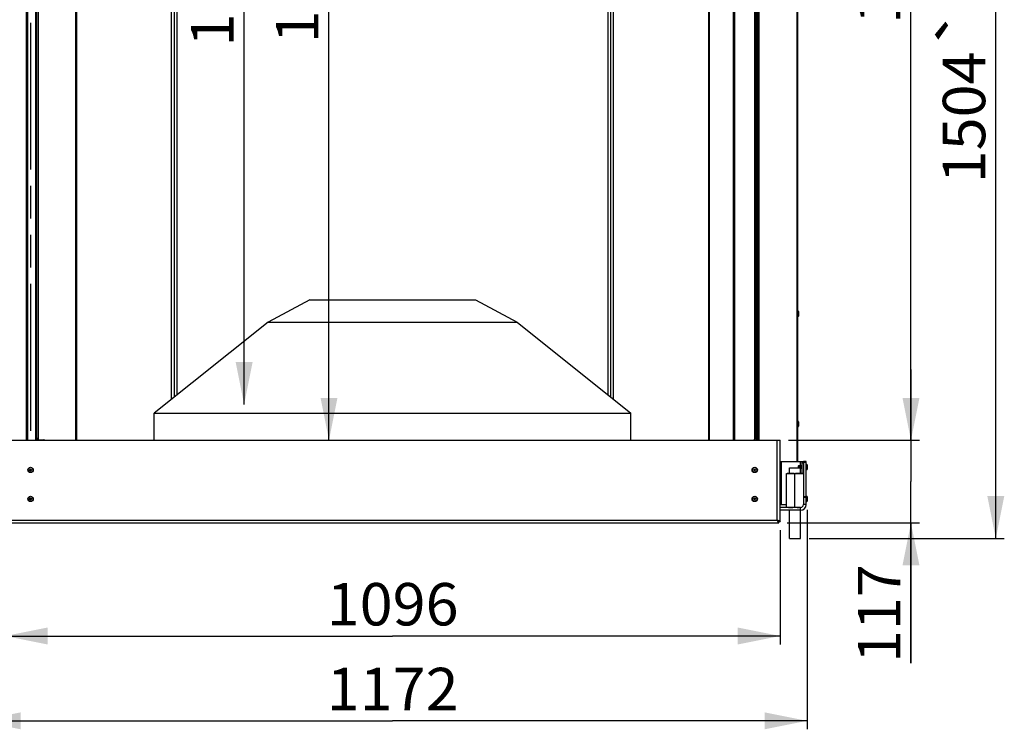
# Model space of a CAD drawing. Units: millimetres. Extents: x 0 to 8400, y 0 to 5940.
# Drawn here: x 698 to 2091, y 2837 to 3841 of the extents above; entities that cross this region are included whole.
import ezdxf
from ezdxf.enums import TextEntityAlignment as Align

# ---------------------------------------------------------------- set-up
doc = ezdxf.new("R2010")
doc.units = ezdxf.units.MM
doc.header["$LTSCALE"] = 462
doc.linetypes.add('PHANTOM', pattern=[0.8, 0.45, -0.05, 0.1, -0.05, 0.1, -0.05])
doc.layers.get('0').update_dxf_attribs({"linetype": 'CONTINUOUS'})
for name, color, linetype in [('BR100GO060030TEKEN', 7, 'CONTINUOUS'), ('DEFAULT_3', 7, 'PHANTOM'), ('DIN6334-M16-RECHTS-STAALTEKEN', 7, 'CONTINUOUS'), ('DIN7337A-4_0X10_0-AL-STAALTEKEN', 7, 'CONTINUOUS'), ('DIN7337A-4_0X7_0-AL-STAAL-TEKEN', 7, 'CONTINUOUS'), ('INFERNO-COLO-RV-130-100-82-MAAT', 7, 'CONTINUOUS'), ('PAN005TEKEN', 7, 'CONTINUOUS'), ('PAN016-130TEKEN', 7, 'CONTINUOUS'), ('PAN019-130TEKEN', 7, 'CONTINUOUS'), ('PAN027-130TEKEN', 7, 'CONTINUOUS'), ('PAN034-130TEKEN', 7, 'CONTINUOUS'), ('PANCUB003-130TEKEN', 7, 'CONTINUOUS'), ('PANCUB005TEKEN', 7, 'CONTINUOUS'), ('PANCUB007-130TEKEN', 7, 'CONTINUOUS'), ('PANCUBMAG017-130TEKEN', 7, 'CONTINUOUS'), ('VOET-M16X100TEKEN', 7, 'CONTINUOUS')]:
    doc.layers.add(name, color=color, linetype=linetype)
doc.styles.add('TEXTSTYLE_1', font='gdt', dxfattribs={"width": 0.8})
doc.styles.add('TEXTSTYLE_2', font='ar_wgl_b.ttf')
doc.dimstyles.new('DIMSTYLE_1', dxfattribs={"dimtxt": 60, "dimasz": 60, "dimexe": 0.6, "dimexo": 0.6, "dimgap": 0.75, "dimtad": 1, "dimdec": 0, "dimdsep": 46, "dimtxsty": 'TEXTSTYLE_2', "dimblk": '_FILLED', "dimblk1": '_FILLED', "dimblk2": '_FILLED', "dimcen": 0.09, "dimazin": 2, "dimtp": 0.5, "dimtm": 0.5, "dimtfac": 1, "dimtdec": 0, "dimtofl": 0, "dimtmove": 0, "dimatfit": 3, "dimldrblk": '_FILLED', "dimfxl": 0, "dimtolj": 1, "dimarcsym": 0})
doc.dimstyles.new('DIMSTYLE_10', dxfattribs={"dimtxt": 60, "dimasz": 60, "dimexe": 0.6, "dimexo": 0.6, "dimgap": 0.75, "dimtad": 1, "dimdsep": 46, "dimtxsty": 'TEXTSTYLE_2', "dimblk": '_FILLED', "dimblk1": '_FILLED', "dimblk2": '_FILLED', "dimcen": 0.09, "dimazin": 2, "dimtp": 0.3, "dimtm": 0.3, "dimtfac": 1, "dimtofl": 0, "dimtmove": 0, "dimatfit": 3, "dimldrblk": '_FILLED', "dimfxl": 0, "dimtolj": 1, "dimarcsym": 0})
doc.dimstyles.new('DIMSTYLE_2', dxfattribs={"dimtxt": 60, "dimasz": 60, "dimexe": 0.6, "dimexo": 0.6, "dimgap": 0.75, "dimtad": 1, "dimdec": 0, "dimdsep": 46, "dimtxsty": 'TEXTSTYLE_2', "dimblk": '_FILLED', "dimblk1": '_FILLED', "dimblk2": '_FILLED', "dimcen": 0.09, "dimazin": 2, "dimtp": 0.15, "dimtm": 0.15, "dimtfac": 1, "dimtdec": 0, "dimtofl": 0, "dimtmove": 0, "dimatfit": 3, "dimldrblk": '_FILLED', "dimfxl": 0, "dimtolj": 1, "dimarcsym": 0})
doc.dimstyles.new('DIMSTYLE_7', dxfattribs={"dimtxt": 60, "dimasz": 60, "dimexe": 0.6, "dimexo": 0.6, "dimgap": 0.75, "dimtad": 1, "dimdsep": 46, "dimtxsty": 'TEXTSTYLE_2', "dimblk": '_FILLED', "dimblk1": '_FILLED', "dimblk2": '_FILLED', "dimcen": 0.09, "dimazin": 2, "dimtp": 0.5, "dimtm": 0.5, "dimtfac": 1, "dimtofl": 0, "dimtmove": 0, "dimatfit": 3, "dimldrblk": '_FILLED', "dimfxl": 0, "dimtolj": 1, "dimarcsym": 0})

# ---------------------------------------------------------------- blocks, each defined once
blk = doc.blocks.new('_FILLED')
at = {"color": 0, "linetype": 'ByBlock'}
blk.add_solid([(0, 0), (-1, 0.2), (-1, -0.2)], dxfattribs=at)
blk = doc.blocks.new('*D2')
at = {"layer": 'INFERNO-COLO-RV-130-100-82-MAAT', "color": 1, "linetype": 'Continuous'}
for p, q in [((677.7, 3119.3), (677.7, 2957.3)), ((1773.7, 3119.3), (1773.7, 2957.3)), ((677.7, 2969.3), (1225.7, 2969.3)), ((1773.7, 2969.3), (1225.7, 2969.3))]:
    blk.add_line(p, q, dxfattribs=at)
at = {"layer": 'INFERNO-COLO-RV-130-100-82-MAAT', "color": 1, "linetype": 'Continuous', "xscale": 60, "yscale": 60, "zscale": 60, "rotation": 180}
blk.add_blockref('_FILLED', (677.7, 2969.3), dxfattribs=at)
at = {"layer": 'INFERNO-COLO-RV-130-100-82-MAAT', "color": 1, "linetype": 'Continuous', "xscale": 60, "yscale": 60, "zscale": 60}
blk.add_blockref('_FILLED', (1773.7, 2969.3), dxfattribs=at)
at = {"layer": 'INFERNO-COLO-RV-130-100-82-MAAT', "color": 1, "linetype": 'Continuous', "style": 'TEXTSTYLE_2', "width": 0.945854}
blk.add_text('1096', height=60, dxfattribs=at).set_placement((1132.5, 2984.3), (1318.9, 2984.3), align=Align.FIT)
blk = doc.blocks.new('*D3')
at = {"layer": 'INFERNO-COLO-RV-130-100-82-MAAT', "color": 1, "linetype": 'Continuous'}
for p in [(1135.7, 4556.3), (1135.7, 3246.3)]:
    blk.add_line(p, (1135.7, 3901.3), dxfattribs=at)
at = {"layer": 'INFERNO-COLO-RV-130-100-82-MAAT', "color": 1, "linetype": 'Continuous', "xscale": 60, "yscale": 60, "zscale": 60}
for p, rotation in [((1135.7, 4556.3), 90), ((1135.7, 3246.3), 270)]:
    blk.add_blockref('_FILLED', p, dxfattribs=dict(at, rotation=rotation))
at = {"layer": 'INFERNO-COLO-RV-130-100-82-MAAT', "color": 1, "linetype": 'Continuous', "style": 'TEXTSTYLE_2', "width": 0.988848}
blk.add_text('1310', height=60, rotation=90, dxfattribs=at).set_placement((1120.7, 3808), (1120.7, 3994.5), align=Align.FIT)
blk = doc.blocks.new('*D4')
at = {"layer": 'INFERNO-COLO-RV-130-100-82-MAAT', "color": 1, "linetype": 'Continuous'}
for p, q in [((1958.7, 3246.3), (1958.7, 3346.3)), ((1958.7, 3346.3), (1958.7, 3187.8)), ((1785.7, 3246.3), (1970.7, 3246.3)), ((1958.7, 2931.1), (1958.7, 3187.8)), ((1783.7, 3129.3), (1970.7, 3129.3)), ((1958.7, 3129.3), (1958.7, 2931.1))]:
    blk.add_line(p, q, dxfattribs=at)
at = {"layer": 'INFERNO-COLO-RV-130-100-82-MAAT', "color": 1, "linetype": 'Continuous', "xscale": 60, "yscale": 60, "zscale": 60}
for p, rotation in [((1958.7, 3246.3), 270), ((1958.7, 3129.3), 90)]:
    blk.add_blockref('_FILLED', p, dxfattribs=dict(at, rotation=rotation))
at = {"layer": 'INFERNO-COLO-RV-130-100-82-MAAT', "color": 1, "linetype": 'Continuous', "style": 'TEXTSTYLE_2', "width": 1.064086}
blk.add_text('117', height=60, rotation=90, dxfattribs=at).set_placement((1943.7, 2931.1), (1943.7, 3070.9), align=Align.FIT)
blk = doc.blocks.new('*D37')
at = {"layer": 'INFERNO-COLO-RV-130-100-82-MAAT', "color": 1, "linetype": 'Continuous'}
for p, q in [((639.7, 3148), (639.7, 2837.3)), ((1811.7, 3148), (1811.7, 2837.3)), ((639.7, 2849.3), (1225.7, 2849.3)), ((1811.7, 2849.3), (1225.7, 2849.3))]:
    blk.add_line(p, q, dxfattribs=at)
at = {"layer": 'INFERNO-COLO-RV-130-100-82-MAAT', "color": 1, "linetype": 'Continuous', "xscale": 60, "yscale": 60, "zscale": 60, "rotation": 180}
blk.add_blockref('_FILLED', (639.7, 2849.3), dxfattribs=at)
at = {"layer": 'INFERNO-COLO-RV-130-100-82-MAAT', "color": 1, "linetype": 'Continuous', "xscale": 60, "yscale": 60, "zscale": 60}
blk.add_blockref('_FILLED', (1811.7, 2849.3), dxfattribs=at)
at = {"layer": 'INFERNO-COLO-RV-130-100-82-MAAT', "color": 1, "linetype": 'Continuous', "style": 'TEXTSTYLE_2', "width": 0.988848}
blk.add_text('1172', height=60, dxfattribs=at).set_placement((1132.5, 2864.3), (1318.9, 2864.3), align=Align.FIT)
blk = doc.blocks.new('*D39')
at = {"layer": 'INFERNO-COLO-RV-130-100-82-MAAT', "color": 1, "linetype": 'Continuous'}
for p, q in [((1748.7, 4610.8), (1970.7, 4610.8)), ((1958.7, 4610.8), (1958.7, 3928.5)), ((1958.7, 3246.3), (1958.7, 3928.5)), ((1785.7, 3246.3), (1970.7, 3246.3))]:
    blk.add_line(p, q, dxfattribs=at)
at = {"layer": 'INFERNO-COLO-RV-130-100-82-MAAT', "color": 1, "linetype": 'Continuous', "xscale": 60, "yscale": 60, "zscale": 60}
for p, rotation in [((1958.7, 4610.8), 90), ((1958.7, 3246.3), 270)]:
    blk.add_blockref('_FILLED', p, dxfattribs=dict(at, rotation=rotation))
at = {"layer": 'INFERNO-COLO-RV-130-100-82-MAAT', "color": 1, "linetype": 'Continuous', "style": 'TEXTSTYLE_2', "width": 0.932342}
blk.add_text('1365', height=60, rotation=90, dxfattribs=at).set_placement((1943.7, 3835.3), (1943.7, 4021.8), align=Align.FIT)
blk = doc.blocks.new('*D40')
at = {"layer": 'INFERNO-COLO-RV-130-100-82-MAAT', "color": 1, "linetype": 'Continuous'}
for p, q in [((1748.7, 4610.8), (2090.7, 4610.8)), ((2078.7, 4610.8), (2078.7, 3859)), ((2078.7, 3107.3), (2078.7, 3859)), ((1814.7, 3107.3), (2090.7, 3107.3))]:
    blk.add_line(p, q, dxfattribs=at)
at = {"layer": 'INFERNO-COLO-RV-130-100-82-MAAT', "color": 1, "linetype": 'Continuous', "xscale": 60, "yscale": 60, "zscale": 60}
for p, rotation in [((2078.7, 4610.8), 90), ((2078.7, 3107.3), 270)]:
    blk.add_blockref('_FILLED', p, dxfattribs=dict(at, rotation=rotation))
at = {"layer": 'INFERNO-COLO-RV-130-100-82-MAAT', "color": 1, "linetype": 'Continuous'}
for s, style, width, p, p2 in [('25mm', 'TEXTSTYLE_2', 0.919832, (2063.7, 3866.4), (2063.7, 4108.2)), ('`', 'TEXTSTYLE_1', 1.361111, (2063.7, 3796.4), (2063.7, 3866.4)), ('1504', 'TEXTSTYLE_2', 0.91921, (2063.7, 3609.9), (2063.7, 3796.4))]:
    blk.add_text(s, height=60, rotation=90, dxfattribs=dict(at, style=style, width=width)).set_placement(p, p2, align=Align.FIT)
blk = doc.blocks.new('*D57')
at = {"layer": 'INFERNO-COLO-RV-130-100-82-MAAT', "color": 1, "linetype": 'Continuous'}
for p in [(925.7, 4376.8), (1525.7, 4376.8)]:
    blk.add_line(p, (1225.7, 4376.8), dxfattribs=at)
at = {"layer": 'INFERNO-COLO-RV-130-100-82-MAAT', "color": 1, "linetype": 'Continuous', "xscale": 60, "yscale": 60, "zscale": 60}
for p, rotation in [((925.7, 4376.8), 180), ((1525.7, 4376.8), 360)]:
    blk.add_blockref('_FILLED', p, dxfattribs=dict(at, rotation=rotation))
at = {"layer": 'INFERNO-COLO-RV-130-100-82-MAAT', "color": 1, "linetype": 'Continuous', "style": 'TEXTSTYLE_2', "width": 0.906444}
blk.add_text('600', height=60, dxfattribs=at).set_placement((1155.8, 4391.8), (1295.6, 4391.8), align=Align.FIT)
blk = doc.blocks.new('*D58')
at = {"layer": 'INFERNO-COLO-RV-130-100-82-MAAT', "color": 1, "linetype": 'Continuous'}
for p in [(1015.7, 4496.8), (1015.7, 3296.8)]:
    blk.add_line(p, (1015.7, 3896.8), dxfattribs=at)
at = {"layer": 'INFERNO-COLO-RV-130-100-82-MAAT', "color": 1, "linetype": 'Continuous', "xscale": 60, "yscale": 60, "zscale": 60}
for p, rotation in [((1015.7, 4496.8), 90), ((1015.7, 3296.8), 270)]:
    blk.add_blockref('_FILLED', p, dxfattribs=dict(at, rotation=rotation))
at = {"layer": 'INFERNO-COLO-RV-130-100-82-MAAT', "color": 1, "linetype": 'Continuous', "style": 'TEXTSTYLE_2', "width": 0.932342}
blk.add_text('1200', height=60, rotation=90, dxfattribs=at).set_placement((1000.7, 3803.5), (1000.7, 3990), align=Align.FIT)

msp = doc.modelspace()

# ---------------------------------------------------------------- linework, layer by layer
at = {"layer": 'BR100GO060030TEKEN', "color": 5, "linetype": 'Continuous'}
for p, q in [((1108.694, 3444.779), (1049.651, 3413.544)), ((1108.694, 3444.779), (1342.694, 3444.779)), ((1342.694, 3444.779), (1401.737, 3413.544)), ((1049.651, 3413.544), (888.694, 3284.779)), ((1049.651, 3413.544), (1401.737, 3413.544)), ((1401.737, 3413.544), (1562.694, 3284.779)), ((888.694, 3284.779), (1562.694, 3284.779)), ((888.694, 3246.279), (888.694, 3284.779)), ((1562.694, 3246.279), (1562.694, 3284.779))]:
    msp.add_line(p, q, dxfattribs=at)
at = {"layer": 'DEFAULT_3', "color": 6, "linetype": 'PHANTOM'}
msp.add_line((713.694, 4576.279), (713.694, 3246.279), dxfattribs=at)
at = {"layer": 'DIN6334-M16-RECHTS-STAALTEKEN', "color": 5, "linetype": 'Continuous'}
for p, q in [((1782.694, 3199.279), (1806.694, 3199.279)), ((1782.694, 3151.279), (1782.694, 3199.279)), ((1794.694, 3152.079), (1794.694, 3198.479))]:
    msp.add_line(p, q, dxfattribs=at)
for points, knots in [([(1788.694, 3199.279), (1787.679, 3199.279), (1785.676, 3199.313), (1783.561, 3199.009), (1782.694, 3198.479)], [0, 0, 0, 0, 0.4998113, 1, 1, 1, 1]), ([(1794.694, 3198.479), (1793.827, 3199.009), (1791.712, 3199.313), (1789.709, 3199.279), (1788.694, 3199.279)], [0, 0, 0, 0, 0.50018883, 1, 1, 1, 1]), ([(1800.694, 3199.279), (1799.679, 3199.279), (1797.676, 3199.313), (1795.561, 3199.009), (1794.694, 3198.479)], [0, 0, 0, 0, 0.49987426, 1, 1, 1, 1]), ([(1806.694, 3198.479), (1805.827, 3199.009), (1803.712, 3199.313), (1801.709, 3199.279), (1800.694, 3199.279)], [0, 0, 0, 0, 0.50012787, 1, 1, 1, 1]), ([(1782.694, 3152.079), (1783.561, 3151.549), (1785.676, 3151.245), (1787.679, 3151.279), (1788.694, 3151.279)], [0, 0, 0, 0, 0.50018897, 1, 1, 1, 1]), ([(1788.694, 3151.279), (1789.709, 3151.279), (1791.712, 3151.245), (1793.827, 3151.549), (1794.694, 3152.079)], [0, 0, 0, 0, 0.4998109, 1, 1, 1, 1]), ([(1794.694, 3152.079), (1795.561, 3151.549), (1797.676, 3151.245), (1799.679, 3151.279), (1800.694, 3151.279)], [0, 0, 0, 0, 0.50012941, 1, 1, 1, 1])]:
    msp.add_open_spline(points, degree=3, knots=knots, dxfattribs=at)
at = {"layer": 'DIN7337A-4_0X10_0-AL-STAALTEKEN', "color": 5, "linetype": 'Continuous'}
for p, q in [((1799.294, 3209.679), (1799.294, 3207.279)), ((1800.294, 3209.679), (1800.294, 3207.279)), ((1800.694, 3209.479), (1800.294, 3209.479)), ((1800.894, 3210.279), (1800.694, 3210.079)), ((1800.694, 3210.079), (1800.694, 3207.279)), ((1803.194, 3210.279), (1800.894, 3210.279)), ((1800.894, 3210.279), (1800.894, 3207.279)), ((1803.194, 3206.279), (1802.694, 3206.279)), ((1811.194, 3212.029), (1810.694, 3212.029)), ((1811.194, 3204.529), (1810.694, 3204.529)), ((1811.194, 3212.029), (1811.194, 3204.529)), ((1811.694, 3211.529), (1811.694, 3205.029)), ((1811.194, 3167.029), (1810.694, 3167.029)), ((1811.194, 3167.029), (1811.194, 3159.529)), ((1811.694, 3166.529), (1811.694, 3160.029)), ((1811.194, 3159.529), (1810.694, 3159.529))]:
    msp.add_line(p, q, dxfattribs=at)
at = {"layer": 'DIN7337A-4_0X10_0-AL-STAALTEKEN', "color": 6, "linetype": 'Continuous'}
for p, q in [((1804.694, 3210.329), (1803.194, 3210.329)), ((1804.694, 3206.229), (1803.194, 3206.229))]:
    msp.add_line(p, q, dxfattribs=at)
at = {"layer": 'DIN7337A-4_0X10_0-AL-STAALTEKEN', "color": 7, "linetype": 'Continuous'}
msp.add_line((1803.194, 3206.229), (1803.194, 3210.329), dxfattribs=at)
at = {"layer": 'DIN7337A-4_0X10_0-AL-STAALTEKEN', "color": 5, "linetype": 'Continuous'}
for centre, radius in [((713.694, 3204.279), 3.75), ((713.694, 3204.279), 3.25), ((713.694, 3204.279), 1.2), ((713.694, 3204.279), 1), ((1737.694, 3204.279), 3.75), ((1737.694, 3204.279), 3.25), ((1737.694, 3204.279), 1.2), ((1737.694, 3204.279), 1), ((713.694, 3163.279), 3.75), ((713.694, 3163.279), 3.25), ((713.694, 3163.279), 1.2), ((713.694, 3163.279), 1), ((1737.694, 3163.279), 3.75), ((1737.694, 3163.279), 3.25), ((1737.694, 3163.279), 1.2), ((1737.694, 3163.279), 1)]:
    msp.add_circle(centre, radius, dxfattribs=at)
for centre, start, end in [((1799.794, 3209.679), 0, 180), ((1811.194, 3211.529), 0, 90), ((1811.194, 3205.029), 270, 360), ((1811.194, 3166.529), 0, 90), ((1811.194, 3160.029), 270, 360)]:
    msp.add_arc(centre, 0.5, start, end, dxfattribs=at)
at = {"layer": 'DIN7337A-4_0X7_0-AL-STAAL-TEKEN', "color": 5, "linetype": 'Continuous'}
for p, q in [((1799.194, 3429.029), (1798.694, 3429.029)), ((1799.194, 3429.029), (1799.194, 3421.529)), ((1799.694, 3428.529), (1799.694, 3422.029)), ((1799.194, 3421.529), (1798.694, 3421.529)), ((1799.194, 3273.029), (1798.694, 3273.029)), ((1799.194, 3273.029), (1799.194, 3265.529)), ((1799.694, 3272.529), (1799.694, 3266.029)), ((1799.194, 3265.529), (1798.694, 3265.529))]:
    msp.add_line(p, q, dxfattribs=at)
for centre, start, end in [((1799.194, 3428.529), 0, 90), ((1799.194, 3422.029), 270, 360), ((1799.194, 3272.529), 0, 90), ((1799.194, 3266.029), 270, 360)]:
    msp.add_arc(centre, 0.5, start, end, dxfattribs=at)
at = {"layer": 'PAN005TEKEN', "color": 5, "linetype": 'Continuous'}
for p, q in [((1810.694, 3216.279), (1806.694, 3216.279)), ((1806.694, 3216.279), (1806.694, 3155.279)), ((1810.694, 3214.963), (1806.694, 3214.963)), ((1810.694, 3155.279), (1810.694, 3216.279)), ((1806.694, 3166.61), (1810.694, 3166.61)), ((1806.694, 3165.926), (1810.694, 3165.926)), ((1802.694, 3151.279), (1773.694, 3151.279)), ((1802.694, 3147.279), (1773.694, 3147.279)), ((1802.694, 3147.279), (1802.694, 3151.279)), ((1810.694, 3155.279), (1806.694, 3155.279))]:
    msp.add_line(p, q, dxfattribs=at)
for radius in [8, 4]:
    msp.add_arc((1802.694, 3155.279), radius, 270, 360, dxfattribs=at)
at = {"layer": 'PAN016-130TEKEN', "color": 5, "linetype": 'Continuous'}
for p, q in [((722.191, 3246.779), (722.191, 4555.779)), ((724.191, 3246.779), (724.191, 4555.779)), ((724.777, 3246.779), (724.777, 4555.779)), ((777.536, 3246.279), (777.536, 4556.279)), ((778.708, 4556.279), (778.708, 3246.279)), ((913.194, 3304.379), (913.194, 4556.279)), ((917.194, 3307.579), (917.194, 4545.279)), ((724.191, 3248.779), (722.191, 3248.779)), ((724.191, 3246.779), (722.191, 3246.779)), ((724.777, 3246.779), (724.191, 3246.779)), ((724.777, 3246.779), (732.53, 3246.779))]:
    msp.add_line(p, q, dxfattribs=at)
for points, knots in [([(731.115, 3246.779), (731.2, 3246.779), (731.56, 3246.733), (731.875, 3246.497), (732.047, 3246.283)], [0, 0, 0, 0, 0.23680947, 1, 1, 1, 1]), ([(733.461, 3246.283), (733.4, 3246.36), (733.154, 3246.62), (732.79, 3246.779), (732.53, 3246.779)], [0, 0, 0, 0, 0.27421329, 1, 1, 1, 1])]:
    msp.add_open_spline(points, degree=3, knots=knots, dxfattribs=at)
at = {"layer": 'PAN019-130TEKEN', "color": 5, "linetype": 'Continuous'}
for p, q in [((1538.194, 3304.379), (1538.194, 4556.279)), ((1672.68, 3246.279), (1672.68, 4556.279)), ((1673.852, 3246.279), (1673.852, 4556.279)), ((1534.194, 3307.579), (1534.194, 4545.279))]:
    msp.add_line(p, q, dxfattribs=at)
at = {"layer": 'PAN027-130TEKEN', "color": 5, "linetype": 'Continuous'}
for p, q in [((707.255, 4566.279), (707.255, 3246.279)), ((707.694, 3246.279), (707.694, 4566.279)), ((709.194, 4566.279), (709.194, 3246.279)), ((1742.194, 3246.279), (1742.194, 4566.279)), ((1743.694, 3246.279), (1743.694, 4566.279)), ((1744.133, 3246.279), (1744.133, 4566.279)), ((1797.815, 3216.279), (1797.815, 4566.279)), ((1798.694, 3216.279), (1798.694, 4566.279))]:
    msp.add_line(p, q, dxfattribs=at)
at = {"layer": 'PAN034-130TEKEN', "color": 5, "linetype": 'Continuous'}
for p, q in [((920.694, 4496.779), (920.694, 3310.379)), ((1530.694, 3310.379), (1530.694, 4496.779))]:
    msp.add_line(p, q, dxfattribs=at)
at = {"layer": 'PANCUB003-130TEKEN', "color": 5, "linetype": 'Continuous'}
msp.add_line((721.114, 3246.279), (721.114, 4556.279), dxfattribs=at)
at = {"layer": 'PANCUB005TEKEN', "color": 5, "linetype": 'Continuous'}
for p, q in [((677.694, 3246.279), (1773.694, 3246.279)), ((1769.694, 3133.279), (1769.694, 3246.279)), ((1773.694, 3131.279), (1773.694, 3246.279)), ((1773.846, 3216.279), (1804.694, 3216.279)), ((1775.694, 3155.279), (1775.694, 3216.279)), ((1802.694, 3210.279), (1802.694, 3216.279)), ((1804.694, 3216.279), (1806.694, 3216.279)), ((1804.694, 3199.279), (1804.694, 3216.279)), ((1804.694, 3214.279), (1806.694, 3214.279)), ((1773.694, 3155.279), (1782.694, 3155.279)), ((681.694, 3133.279), (1769.694, 3133.279)), ((679.694, 3129.279), (1771.694, 3129.279)), ((1771.694, 3131.279), (1773.694, 3131.279)), ((1771.694, 3129.279), (1771.694, 3131.279))]:
    msp.add_line(p, q, dxfattribs=at)
for points, knots in [([(1769.694, 3133.279), (1770.004, 3132.792), (1770.466, 3131.992), (1771.308, 3131.279), (1771.694, 3131.279)], [0, 0, 0, 0, 0.59911904, 1, 1, 1, 1]), ([(1769.694, 3133.279), (1770.181, 3132.969), (1770.981, 3132.507), (1771.694, 3131.665), (1771.694, 3131.279)], [0, 0, 0, 0, 0.59911904, 1, 1, 1, 1]), ([(1769.694, 3133.279), (1769.869, 3133.223), (1770.54, 3133.01), (1771.209, 3132.791), (1771.698, 3132.611)], [0, 0, 0, 0, 0.26001139, 1, 1, 1, 1]), ([(1769.694, 3133.279), (1769.75, 3133.104), (1769.963, 3132.433), (1770.182, 3131.764), (1770.362, 3131.274)], [0, 0, 0, 0, 0.26001139, 1, 1, 1, 1]), ([(1770.362, 3131.274), (1770.547, 3130.772), (1770.798, 3130.061), (1771.409, 3129.279), (1771.694, 3129.279)], [0, 0, 0, 0, 0.65279978, 1, 1, 1, 1]), ([(1771.698, 3132.611), (1772.201, 3132.426), (1772.912, 3132.175), (1773.694, 3131.564), (1773.694, 3131.279)], [0, 0, 0, 0, 0.65279978, 1, 1, 1, 1])]:
    msp.add_open_spline(points, degree=3, knots=knots, dxfattribs=at)
at = {"layer": 'PANCUB007-130TEKEN', "color": 5, "linetype": 'Continuous'}
msp.add_line((1740.694, 3246.279), (1740.694, 4650.279), dxfattribs=at)
at = {"layer": 'PANCUBMAG017-130TEKEN', "color": 5, "linetype": 'Continuous'}
for p, q in [((1707.694, 3246.279), (1707.694, 4556.279)), ((1709.194, 4556.279), (1709.194, 3246.279)), ((1737.194, 4554.779), (1737.194, 3247.779)), ((1739.694, 3246.279), (1739.694, 4556.279)), ((1736.694, 3246.279), (1736.694, 3246.666))]:
    msp.add_line(p, q, dxfattribs=at)
msp.add_arc((1735.694, 3247.779), 1.5, 270, 360, dxfattribs=at)
at = {"layer": 'VOET-M16X100TEKEN', "color": 5, "linetype": 'Continuous'}
for p, q in [((1786.694, 3207.279), (1802.694, 3207.279)), ((1786.694, 3199.279), (1786.694, 3207.279)), ((1802.694, 3199.279), (1802.694, 3207.279)), ((1786.694, 3107.279), (1786.694, 3147.279)), ((1802.694, 3107.279), (1802.694, 3147.279)), ((1786.694, 3107.279), (1802.694, 3107.279))]:
    msp.add_line(p, q, dxfattribs=at)

# ---------------------------------------------------------------- dimensions: what is measured, and where the dimension line sits
at = {"layer": 'INFERNO-COLO-RV-130-100-82-MAAT', "color": 1, "linetype": 'Continuous'}
for base, p1, p2, angle, dimstyle, picture, middle in [((1958.693994391, 3246.278885396), (1748.093994391, 4610.778885532), (1785.093994391, 3246.278885396), 270, 'DIMSTYLE_1', '*D39', (1958.693994391, 3930.49964968)), ((1135.694, 3246.279), (732.694, 4556.279), (681.694, 3246.279), 270, 'DIMSTYLE_1', '*D3', (1135.694, 3902.469)), ((1015.694, 3296.779), (917.194, 4496.779), (917.194, 3296.779), 270, 'DIMSTYLE_7', '*D58', (1015.694, 3897.969)), ((1958.694, 3246.279), (1783.094, 3129.279), (1785.094, 3246.279), 90, 'DIMSTYLE_2', '*D4', (1958.694, 3002.337))]:
    dim = msp.add_linear_dim(base=base, p1=p1, p2=p2, angle=angle, dimstyle=dimstyle, dxfattribs=at)
    dim.commit()
    dim.dimension.update_dxf_attribs({"geometry": picture, "text_midpoint": middle, "dimtype": 160})
dim = msp.add_linear_dim(base=(2078.693994391, 4610.778885532), p1=(1814.09399439, 3107.278885396), p2=(1748.093994391, 4610.778885532), angle=90, text='<>%%p25mm', dimstyle='DIMSTYLE_1', dxfattribs=at)
dim.commit()
dim.dimension.update_dxf_attribs({"geometry": '*D40', "text_midpoint": (2078.693994391, 3859.028885464), "dimtype": 160})
for base, p1, p2, dimstyle, picture, middle in [((1525.694, 4376.779), (925.694, 3296.779), (1525.694, 3296.779), 'DIMSTYLE_10', '*D57', (1225.261, 4376.779)), ((1811.694, 2849.279), (639.694, 3148.629), (1811.694, 3148.629), 'DIMSTYLE_7', '*D37', (1226.884, 2849.279)), ((1773.694, 2969.279), (677.694, 3119.879), (1773.694, 3119.879), 'DIMSTYLE_1', '*D2', (1227.442, 2969.279))]:
    dim = msp.add_linear_dim(base=base, p1=p1, p2=p2, dimstyle=dimstyle, dxfattribs=at)
    dim.commit()
    dim.dimension.update_dxf_attribs({"geometry": picture, "text_midpoint": middle, "dimtype": 160})

doc.saveas('drawing.dxf')
